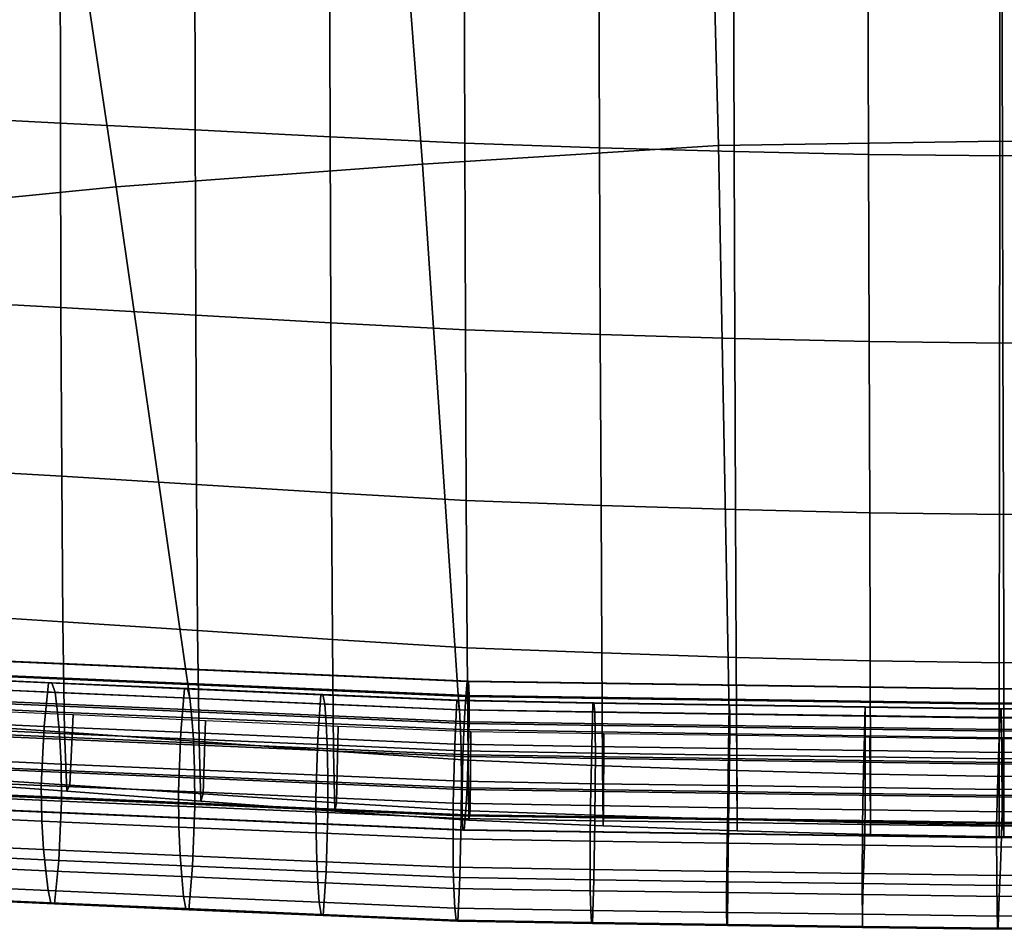
# Model space of a CAD drawing. Units: inches. Extents: x -13.6 to 13.6, y -13.3 to 16.6.
# Drawn here: x -2.4 to 0, y -13.3 to -11.1 of the extents above; entities that cross this region are included whole.
import ezdxf

# ---------------------------------------------------------------- set-up
doc = ezdxf.new("R2010")
doc.units = ezdxf.units.IN
doc.header["$MEASUREMENT"] = 0
for name, color, linetype in [('Knoll Studio Chair Back Cover', 2, 'Continuous'), ('Knoll Studio Chair Base', 2, 'Continuous'), ('Knoll Studio Chair Cushion', 2, 'Continuous'), ('Knoll Studio Chair Trim', 2, 'Continuous')]:
    doc.layers.add(name, color=color, linetype=linetype)

msp = doc.modelspace()

# ---------------------------------------------------------------- linework, layer by layer
at = {"layer": 'Knoll Studio Chair Back Cover'}
for points in [[(0.0004, -9.9458, 14.7296), (-0.001, -11.3526, 14.862), (-0.6878, -11.3631, 14.8843), (-0.7243, -9.9728, 14.7624)], [(0.7248, -9.9731, 14.7626), (0.6858, -11.3632, 14.8843), (-0.001, -11.3526, 14.862), (0.0004, -9.9458, 14.7296)], [(-0.7243, -9.9728, 14.7624), (-0.6878, -11.3631, 14.8843), (-1.4098, -11.4087, 14.9255), (-1.5123, -10.063, 14.8341)], [(-1.5123, -10.063, 14.8341), (-1.4098, -11.4087, 14.9255), (-2.1582, -11.4639, 15.005), (-2.3488, -10.1867, 14.9589)], [(-2.3488, -10.1867, 14.9589), (-2.1582, -11.4639, 15.005), (-2.9274, -11.5403, 15.096), (-3.222, -10.349, 15.1076)], [(-0.6878, -11.3631, 14.8843), (-0.6614, -12.7499, 15.0062), (-1.3205, -12.7405, 15.0179), (-1.4098, -11.4087, 14.9255)], [(-0.001, -11.3526, 14.862), (-0.0023, -12.7594, 14.9945), (-0.6614, -12.7499, 15.0062), (-0.6878, -11.3631, 14.8843)], [(0.6858, -11.3632, 14.8843), (0.6567, -12.7499, 15.0062), (-0.0023, -12.7594, 14.9945), (-0.001, -11.3526, 14.862)], [(-1.4098, -11.4087, 14.9255), (-1.3205, -12.7405, 15.0179), (-1.9782, -12.7121, 15.0529), (-2.1582, -11.4639, 15.005)], [(-2.1582, -11.4639, 15.005), (-1.9782, -12.7121, 15.0529), (-2.6359, -12.6837, 15.0879), (-2.9274, -11.5403, 15.096)]]:
    msp.add_3dface(points, dxfattribs=at)
at = {"layer": 'Knoll Studio Chair Base'}
for points in [[(-7.815, -11.1804, 2.4937), (-8.2182, -10.8874, 2.4937), (-0.7431, -0.6691, 3.5018), (-0.4067, -0.9135, 3.5018)], [(-0.4067, -0.9135, 3.5018), (-0.3518, -0.9252, 3.5036), (-0.2969, -0.9369, 3.5054), (-7.815, -11.1804, 2.4937)], [(-0.2969, -0.9369, 3.5054), (-0.2137, -0.9546, 3.5205), (-7.7529, -11.2268, 2.506), (-7.815, -11.1804, 2.4937)], [(-0.2137, -0.9546, 3.5205), (-0.1387, -0.9705, 3.5587), (-7.6982, -11.2704, 2.5414), (-7.7529, -11.2268, 2.506)], [(-0.1387, -0.9705, 3.5587), (-0.0791, -0.9832, 3.6163), (-7.6562, -11.307, 2.5967), (-7.6982, -11.2704, 2.5414)], [(-0.0791, -0.9832, 3.6163), (-0.0408, -0.9913, 3.6877), (-7.6309, -11.3328, 2.6664), (-7.6562, -11.307, 2.5967)], [(-7.6785, -11.4192, 3.5282), (-7.625, -11.3455, 2.7436), (-0.0276, -0.9941, 3.7659), (-0.0272, -0.9942, 5.4027)], [(-0.0408, -0.9913, 3.6877), (-0.0276, -0.9941, 3.7659), (-7.625, -11.3455, 2.7436), (-7.6309, -11.3328, 2.6664)]]:
    msp.add_3dface(points, dxfattribs=at)
at = {"layer": 'Knoll Studio Chair Cushion'}
for points in [[(-2.2949, -10.8311, 18.7611), (-2.6235, -10.8167, 18.7554), (-2.6229, -11.2917, 18.5337), (-2.294, -11.3081, 18.5362)], [(-1.966, -10.8459, 18.7656), (-2.2949, -10.8311, 18.7611), (-2.294, -11.3081, 18.5362), (-1.9649, -11.325, 18.5376)], [(-1.6372, -10.8607, 18.7688), (-1.966, -10.8459, 18.7656), (-1.9649, -11.325, 18.5376), (-1.6358, -11.3417, 18.538)], [(-1.3084, -10.8745, 18.7709), (-1.6372, -10.8607, 18.7688), (-1.6358, -11.3417, 18.538), (-1.3068, -11.3575, 18.5376)], [(-0.9796, -10.8847, 18.7744), (-1.3084, -10.8745, 18.7709), (-1.3068, -11.3575, 18.5376), (-0.9779, -11.3687, 18.5399)], [(-0.6512, -10.8931, 18.7766), (-0.9796, -10.8847, 18.7744), (-0.9779, -11.3687, 18.5399), (-0.6494, -11.3779, 18.5411)], [(-0.3233, -10.8991, 18.7773), (-0.6512, -10.8931, 18.7766), (-0.6494, -11.3779, 18.5411), (-0.3216, -11.3846, 18.5409)], [(0.0041, -10.902, 18.7765), (-0.3233, -10.8991, 18.7773), (-0.3216, -11.3846, 18.5409), (0.0055, -11.3881, 18.5395)], [(0.0041, -10.902, 18.7765), (0.0055, -11.3881, 18.5395), (0.3319, -11.3846, 18.541), (0.3309, -10.8991, 18.7773)], [(-2.294, -11.3081, 18.5362), (-2.6229, -11.2917, 18.5337), (-2.6218, -11.7405, 18.2601), (-2.2928, -11.7585, 18.2594)], [(-1.9649, -11.325, 18.5376), (-2.294, -11.3081, 18.5362), (-2.2928, -11.7585, 18.2594), (-1.9635, -11.777, 18.2578)], [(-1.6358, -11.3417, 18.538), (-1.9649, -11.325, 18.5376), (-1.9635, -11.777, 18.2578), (-1.6343, -11.7954, 18.2554)], [(-1.3068, -11.3575, 18.5376), (-1.6358, -11.3417, 18.538), (-1.6343, -11.7954, 18.2554), (-1.3052, -11.8127, 18.2526)], [(-0.9779, -11.3687, 18.5399), (-1.3068, -11.3575, 18.5376), (-1.3052, -11.8127, 18.2526), (-0.9761, -11.8245, 18.254)], [(-0.6494, -11.3779, 18.5411), (-0.9779, -11.3687, 18.5399), (-0.9761, -11.8245, 18.254), (-0.6477, -11.8342, 18.2542)], [(-0.3216, -11.3846, 18.5409), (-0.6494, -11.3779, 18.5411), (-0.6477, -11.8342, 18.2542), (-0.3199, -11.8415, 18.2533)], [(0.0055, -11.3881, 18.5395), (-0.3216, -11.3846, 18.5409), (-0.3199, -11.8415, 18.2533), (0.0068, -11.8456, 18.2511)], [(0.0055, -11.3881, 18.5395), (0.0068, -11.8456, 18.2511), (0.3327, -11.8415, 18.2533), (0.3319, -11.3846, 18.541)], [(-2.2928, -11.7585, 18.2594), (-2.6218, -11.7405, 18.2601), (-2.6198, -12.1509, 17.9305), (-2.2909, -12.1703, 17.9268)], [(-1.9635, -11.777, 18.2578), (-2.2928, -11.7585, 18.2594), (-2.2909, -12.1703, 17.9268), (-1.9617, -12.1903, 17.9226)], [(-1.6343, -11.7954, 18.2554), (-1.9635, -11.777, 18.2578), (-1.9617, -12.1903, 17.9226), (-1.6324, -12.2103, 17.9177)], [(-1.3052, -11.8127, 18.2526), (-1.6343, -11.7954, 18.2554), (-1.6324, -12.2103, 17.9177), (-1.3034, -12.229, 17.9127)], [(-0.9761, -11.8245, 18.254), (-1.3052, -11.8127, 18.2526), (-1.3034, -12.229, 17.9127), (-0.9744, -12.2412, 17.9133)], [(-0.6477, -11.8342, 18.2542), (-0.9761, -11.8245, 18.254), (-0.9744, -12.2412, 17.9133), (-0.646, -12.2514, 17.9129)], [(-0.3199, -11.8415, 18.2533), (-0.6477, -11.8342, 18.2542), (-0.646, -12.2514, 17.9129), (-0.3185, -12.2591, 17.9113)], [(0.0068, -11.8456, 18.2511), (-0.3199, -11.8415, 18.2533), (-0.3185, -12.2591, 17.9113), (0.0079, -12.2638, 17.9085)], [(0.0068, -11.8456, 18.2511), (0.0079, -12.2638, 17.9085), (0.3333, -12.2591, 17.9114), (0.3327, -11.8415, 18.2533)], [(-2.2909, -12.1703, 17.9268), (-2.6198, -12.1509, 17.9305), (-2.6168, -12.5042, 17.5406), (-2.2881, -12.5253, 17.5342)], [(-1.9617, -12.1903, 17.9226), (-2.2909, -12.1703, 17.9268), (-2.2881, -12.5253, 17.5342), (-1.9591, -12.5469, 17.5276)], [(-1.6324, -12.2103, 17.9177), (-1.9617, -12.1903, 17.9226), (-1.9591, -12.5469, 17.5276), (-1.6302, -12.5684, 17.5205)], [(-1.3034, -12.229, 17.9127), (-1.6324, -12.2103, 17.9177), (-1.6302, -12.5684, 17.5205), (-1.3014, -12.5887, 17.5136)], [(-0.9744, -12.2412, 17.9133), (-1.3034, -12.229, 17.9127), (-1.3014, -12.5887, 17.5136), (-0.9726, -12.6014, 17.5136)], [(-0.646, -12.2514, 17.9129), (-0.9744, -12.2412, 17.9133), (-0.9726, -12.6014, 17.5136), (-0.6445, -12.6122, 17.5127)], [(-0.3185, -12.2591, 17.9113), (-0.646, -12.2514, 17.9129), (-0.6445, -12.6122, 17.5127), (-0.3173, -12.6205, 17.5106)], [(0.0079, -12.2638, 17.9085), (-0.3185, -12.2591, 17.9113), (-0.3173, -12.6205, 17.5106), (0.0088, -12.6256, 17.5071)], [(0.0079, -12.2638, 17.9085), (0.0088, -12.6256, 17.5071), (0.3336, -12.6204, 17.5106), (0.3333, -12.2591, 17.9114)], [(-2.2881, -12.5253, 17.5342), (-2.6168, -12.5042, 17.5406), (-2.6121, -12.7719, 17.0891), (-2.284, -12.7946, 17.0801)], [(-1.9591, -12.5469, 17.5276), (-2.2881, -12.5253, 17.5342), (-2.284, -12.7946, 17.0801), (-1.9556, -12.8179, 17.0711)], [(-1.6302, -12.5684, 17.5205), (-1.9591, -12.5469, 17.5276), (-1.9556, -12.8179, 17.0711), (-1.6273, -12.8412, 17.0618)], [(-1.3014, -12.5887, 17.5136), (-1.6302, -12.5684, 17.5205), (-1.6273, -12.8412, 17.0618), (-1.2991, -12.8632, 17.0528)], [(-0.9726, -12.6014, 17.5136), (-1.3014, -12.5887, 17.5136), (-1.2991, -12.8632, 17.0528), (-0.9708, -12.8766, 17.0521)], [(-2.5971, -12.6154, 15.5774), (-1.3011, -12.6712, 15.5084), (-1.3048, -12.708, 15.434), (-2.6045, -12.652, 15.5032)], [(-1.2981, -12.6703, 15.5905), (-1.3011, -12.6712, 15.5084), (-2.5971, -12.6154, 15.5774), (-2.5913, -12.6145, 15.6593)], [(-1.2965, -12.7054, 15.6641), (-1.2981, -12.6703, 15.5905), (-2.5913, -12.6145, 15.6593), (-2.5881, -12.6497, 15.7329)], [(-0.6445, -12.6122, 17.5127), (-0.9726, -12.6014, 17.5136), (-0.9708, -12.8766, 17.0521), (-0.6432, -12.8881, 17.0505)], [(-0.3173, -12.6205, 17.5106), (-0.6445, -12.6122, 17.5127), (-0.6432, -12.8881, 17.0505), (-0.3165, -12.897, 17.0477)], [(0.0088, -12.6256, 17.5071), (-0.3173, -12.6205, 17.5106), (-0.3165, -12.897, 17.0477), (0.0092, -12.9027, 17.0437)], [(0.0088, -12.6256, 17.5071), (0.0092, -12.9027, 17.0437), (0.3335, -12.897, 17.0478), (0.3336, -12.6204, 17.5106)], [(-2.6045, -12.652, 15.5032), (-1.3048, -12.708, 15.434), (-1.3085, -12.7734, 15.3823), (-2.6119, -12.7172, 15.4517)], [(-1.2966, -12.7695, 15.7147), (-1.2965, -12.7054, 15.6641), (-2.5881, -12.6497, 15.7329), (-2.5882, -12.7138, 15.7834)], [(-1.3048, -12.708, 15.434), (-1.3011, -12.6712, 15.5084), (-0.0023, -12.6899, 15.4853), (-0.0023, -12.7267, 15.411)], [(-1.3011, -12.6712, 15.5084), (-1.2981, -12.6703, 15.5905), (-0.0023, -12.6889, 15.5675), (-0.0023, -12.6899, 15.4853)], [(-1.2981, -12.6703, 15.5905), (-1.2965, -12.7054, 15.6641), (-0.0023, -12.7239, 15.6412), (-0.0023, -12.6889, 15.5675)], [(-0.0023, -12.7239, 15.6412), (1.2919, -12.7054, 15.6641), (1.2935, -12.6703, 15.5905), (-0.0023, -12.6889, 15.5675)], [(-0.0023, -12.6889, 15.5675), (1.2935, -12.6703, 15.5905), (1.2964, -12.6712, 15.5084), (-0.0023, -12.6899, 15.4853)], [(-0.0023, -12.6899, 15.4853), (1.2964, -12.6712, 15.5084), (1.3001, -12.708, 15.434), (-0.0023, -12.7267, 15.411)], [(-1.2983, -12.85, 15.7322), (-1.2966, -12.7695, 15.7147), (-2.5882, -12.7138, 15.7834), (-2.5915, -12.7943, 15.8011)], [(-1.3085, -12.7734, 15.3823), (-1.3048, -12.708, 15.434), (-0.0023, -12.7267, 15.411), (-0.0023, -12.7921, 15.3591)], [(-0.0023, -12.7239, 15.6412), (-1.2965, -12.7054, 15.6641), (-1.2966, -12.7695, 15.7147), (-0.0023, -12.7881, 15.6917)], [(1.2919, -12.7695, 15.7147), (1.2919, -12.7054, 15.6641), (-0.0023, -12.7239, 15.6412), (-0.0023, -12.7881, 15.6917)], [(-0.0023, -12.7267, 15.411), (1.3001, -12.708, 15.434), (1.3038, -12.7734, 15.3823), (-0.0023, -12.7921, 15.3591)], [(-2.6119, -12.7172, 15.4517), (-1.3085, -12.7734, 15.3823), (-1.3115, -12.8543, 15.3632), (-2.6179, -12.798, 15.4328)], [(-2.2714, -12.924, 16.0539), (-2.597, -12.9029, 16.0696), (-2.5872, -12.7381, 15.5826), (-2.2633, -12.7521, 15.5653)], [(-1.9456, -12.9455, 16.0382), (-2.2714, -12.924, 16.0539), (-2.2633, -12.7521, 15.5653), (-1.9395, -12.766, 15.5481)], [(-2.284, -12.7946, 17.0801), (-2.6121, -12.7719, 17.0891), (-2.6055, -12.9154, 16.5874), (-2.2784, -12.9389, 16.5752)], [(-1.6199, -12.967, 16.0225), (-1.9456, -12.9455, 16.0382), (-1.9395, -12.766, 15.5481), (-1.6157, -12.78, 15.5308)], [(-1.2942, -12.9872, 16.0077), (-1.6199, -12.967, 16.0225), (-1.6157, -12.78, 15.5308), (-1.2918, -12.7931, 15.5146)], [(-1.3115, -12.8543, 15.3632), (-1.3085, -12.7734, 15.3823), (-0.0023, -12.7921, 15.3591), (-0.0023, -12.8731, 15.34)], [(-0.0023, -12.7881, 15.6917), (-1.2966, -12.7695, 15.7147), (-1.2983, -12.85, 15.7322), (-0.0023, -12.8686, 15.7092)], [(1.2936, -12.85, 15.7322), (1.2919, -12.7695, 15.7147), (-0.0023, -12.7881, 15.6917), (-0.0023, -12.8686, 15.7092)], [(-0.0023, -12.7921, 15.3591), (1.3038, -12.7734, 15.3823), (1.3068, -12.8543, 15.3632), (-0.0023, -12.8731, 15.34)], [(-1.3132, -12.9348, 15.3807), (-2.6213, -12.8784, 15.4504), (-2.6179, -12.798, 15.4328), (-1.3115, -12.8543, 15.3632)], [(-1.3013, -12.931, 15.7132), (-1.2983, -12.85, 15.7322), (-2.5915, -12.7943, 15.8011), (-2.5975, -12.8751, 15.7822)], [(-1.9556, -12.8179, 17.0711), (-2.284, -12.7946, 17.0801), (-2.2784, -12.9389, 16.5752), (-1.9511, -12.9631, 16.563)], [(-0.9681, -12.9982, 16.0032), (-1.2942, -12.9872, 16.0077), (-1.2918, -12.7931, 15.5146), (-0.9673, -12.7977, 15.5089)], [(-0.6423, -13.0079, 15.9984), (-0.9681, -12.9982, 16.0032), (-0.9673, -12.7977, 15.5089), (-0.6428, -12.8023, 15.5033)], [(-0.3169, -13.0158, 15.9933), (-0.6423, -13.0079, 15.9984), (-0.6428, -12.8023, 15.5033), (-0.3183, -12.8069, 15.4976)], [(0.008, -13.0216, 15.9879), (-0.3169, -13.0158, 15.9933), (-0.3183, -12.8069, 15.4976), (0.0062, -12.8115, 15.4919)], [(0.008, -13.0216, 15.9879), (0.0062, -12.8115, 15.4919), (0.3293, -12.8069, 15.4976), (0.3314, -13.0158, 15.9933)], [(-1.6273, -12.8412, 17.0618), (-1.9556, -12.8179, 17.0711), (-1.9511, -12.9631, 16.563), (-1.6238, -12.9873, 16.5507)], [(-1.2991, -12.8632, 17.0528), (-1.6273, -12.8412, 17.0618), (-1.6238, -12.9873, 16.5507), (-1.2967, -13.01, 16.5391)], [(-1.3132, -12.9348, 15.3807), (-1.3115, -12.8543, 15.3632), (-0.0023, -12.8731, 15.34), (-0.0023, -12.9536, 15.3575)], [(-1.3013, -12.931, 15.7132), (-0.0023, -12.9496, 15.6901), (-0.0023, -12.8686, 15.7092), (-1.2983, -12.85, 15.7322)], [(1.2966, -12.931, 15.7132), (1.2936, -12.85, 15.7322), (-0.0023, -12.8686, 15.7092), (-0.0023, -12.9496, 15.6901)], [(1.3085, -12.9348, 15.3807), (-0.0023, -12.9536, 15.3575), (-0.0023, -12.8731, 15.34), (1.3068, -12.8543, 15.3632)], [(-1.3132, -12.999, 15.4313), (-2.6214, -12.9426, 15.501), (-2.6213, -12.8784, 15.4504), (-1.3132, -12.9348, 15.3807)], [(-1.305, -12.9963, 15.6614), (-1.3013, -12.931, 15.7132), (-2.5975, -12.8751, 15.7822), (-2.6049, -12.9403, 15.7306)], [(-0.9708, -12.8766, 17.0521), (-1.2991, -12.8632, 17.0528), (-1.2967, -13.01, 16.5391), (-0.9693, -13.0236, 16.5368)], [(-0.6432, -12.8881, 17.0505), (-0.9708, -12.8766, 17.0521), (-0.9693, -13.0236, 16.5368), (-0.6424, -13.0353, 16.5338)], [(-2.2784, -12.9389, 16.5752), (-2.6055, -12.9154, 16.5874), (-2.597, -12.9029, 16.0696), (-2.2714, -12.924, 16.0539)], [(-0.3165, -12.897, 17.0477), (-0.6432, -12.8881, 17.0505), (-0.6424, -13.0353, 16.5338), (-0.3163, -13.0445, 16.53)], [(0.0092, -12.9027, 17.0437), (-0.3165, -12.897, 17.0477), (-0.3163, -13.0445, 16.53), (0.009, -13.0505, 16.5253)], [(0.0092, -12.9027, 17.0437), (0.009, -13.0505, 16.5253), (0.3328, -13.0445, 16.5301), (0.3335, -12.897, 17.0478)], [(-1.9511, -12.9631, 16.563), (-2.2784, -12.9389, 16.5752), (-2.2714, -12.924, 16.0539), (-1.9456, -12.9455, 16.0382)], [(-1.305, -12.9963, 15.6614), (-0.0023, -13.015, 15.6383), (-0.0023, -12.9496, 15.6901), (-1.3013, -12.931, 15.7132)], [(1.3003, -12.9963, 15.6614), (1.2966, -12.931, 15.7132), (-0.0023, -12.9496, 15.6901), (-0.0023, -13.015, 15.6383)], [(-1.3132, -12.999, 15.4313), (-1.3116, -13.034, 15.505), (-2.6182, -12.9777, 15.5745), (-2.6214, -12.9426, 15.501)], [(-1.3087, -13.0331, 15.5871), (-1.305, -12.9963, 15.6614), (-2.6049, -12.9403, 15.7306), (-2.6123, -12.9769, 15.6565)], [(-1.6238, -12.9873, 16.5507), (-1.9511, -12.9631, 16.563), (-1.9456, -12.9455, 16.0382), (-1.6199, -12.967, 16.0225)], [(-1.3132, -12.999, 15.4313), (-1.3132, -12.9348, 15.3807), (-0.0023, -12.9536, 15.3575), (-0.0023, -13.0178, 15.4081)], [(1.3085, -12.999, 15.4313), (-0.0023, -13.0178, 15.4081), (-0.0023, -12.9536, 15.3575), (1.3085, -12.9348, 15.3807)], [(-1.3116, -13.034, 15.505), (-1.3087, -13.0331, 15.5871), (-2.6123, -12.9769, 15.6565), (-2.6182, -12.9777, 15.5745)], [(-1.2967, -13.01, 16.5391), (-1.6238, -12.9873, 16.5507), (-1.6199, -12.967, 16.0225), (-1.2942, -12.9872, 16.0077)], [(-1.3132, -12.999, 15.4313), (-0.0023, -13.0178, 15.4081), (-0.0023, -13.0528, 15.4818), (-1.3116, -13.034, 15.505)], [(-1.3087, -13.0331, 15.5871), (-0.0023, -13.0518, 15.5639), (-0.0023, -13.015, 15.6383), (-1.305, -12.9963, 15.6614)], [(-0.9693, -13.0236, 16.5368), (-1.2967, -13.01, 16.5391), (-1.2942, -12.9872, 16.0077), (-0.9681, -12.9982, 16.0032)], [(-0.6424, -13.0353, 16.5338), (-0.9693, -13.0236, 16.5368), (-0.9681, -12.9982, 16.0032), (-0.6423, -13.0079, 15.9984)], [(1.304, -13.0331, 15.5871), (1.3003, -12.9963, 15.6614), (-0.0023, -13.015, 15.6383), (-0.0023, -13.0518, 15.5639)], [(1.3085, -12.999, 15.4313), (1.3069, -13.034, 15.505), (-0.0023, -13.0528, 15.4818), (-0.0023, -13.0178, 15.4081)], [(-0.3163, -13.0445, 16.53), (-0.6424, -13.0353, 16.5338), (-0.6423, -13.0079, 15.9984), (-0.3169, -13.0158, 15.9933)], [(0.009, -13.0505, 16.5253), (-0.3163, -13.0445, 16.53), (-0.3169, -13.0158, 15.9933), (0.008, -13.0216, 15.9879)], [(0.009, -13.0505, 16.5253), (0.008, -13.0216, 15.9879), (0.3314, -13.0158, 15.9933), (0.3328, -13.0445, 16.5301)], [(-1.3116, -13.034, 15.505), (-0.0023, -13.0528, 15.4818), (-0.0023, -13.0518, 15.5639), (-1.3087, -13.0331, 15.5871)], [(1.3069, -13.034, 15.505), (1.304, -13.0331, 15.5871), (-0.0023, -13.0518, 15.5639), (-0.0023, -13.0528, 15.4818)]]:
    msp.add_3dface(points, dxfattribs=at)
at = {"layer": 'Knoll Studio Chair Trim'}
for points in [[(-0.7431, -0.6691, 5.6354), (-8.3077, -11.0106, 3.7759), (-7.9045, -11.3035, 3.7759), (-0.4067, -0.9135, 5.6354)], [(-0.296, -0.9371, 5.6421), (-0.3514, -0.9253, 5.6387), (-0.4067, -0.9135, 5.6354), (-7.9045, -11.3035, 3.7759)], [(-7.9045, -11.3035, 3.7759), (-7.8406, -11.3475, 3.7638), (-0.2129, -0.9547, 5.6325), (-0.296, -0.9371, 5.6421)], [(-7.8406, -11.3475, 3.7638), (-7.7808, -11.3841, 3.7286), (-0.1379, -0.9707, 5.601), (-0.2129, -0.9547, 5.6325)], [(-7.7808, -11.3841, 3.7286), (-7.7308, -11.4097, 3.6738), (-0.0784, -0.9833, 5.5486), (-0.1379, -0.9707, 5.601)], [(-7.7308, -11.4097, 3.6738), (-7.6956, -11.4218, 3.6048), (-0.0403, -0.9914, 5.4802), (-0.0784, -0.9833, 5.5486)], [(-0.0272, -0.9942, 5.4027), (-0.0403, -0.9914, 5.4802), (-7.6956, -11.4218, 3.6048), (-7.6785, -11.4192, 3.5282)], [(-2.3339, -12.7806, 14.6778), (-2.6681, -12.7653, 14.6967), (-2.6551, -12.6594, 14.7937), (-2.323, -12.6747, 14.7749)], [(-2.323, -12.6747, 14.7749), (-2.6551, -12.6594, 14.7937), (-2.6453, -12.6589, 14.9321), (-2.3147, -12.6741, 14.9133)], [(-2.3147, -12.6741, 14.9133), (-2.6453, -12.6589, 14.9321), (-2.6364, -12.6826, 15.076), (-2.3072, -12.6977, 15.0572)], [(-2.3072, -12.6977, 15.0572), (-2.6364, -12.6826, 15.076), (-2.6294, -12.7306, 15.2136), (-2.3014, -12.7458, 15.1949)], [(-1.9997, -12.7951, 14.66), (-2.3339, -12.7806, 14.6778), (-2.323, -12.6747, 14.7749), (-1.9908, -12.689, 14.7571)], [(-1.9908, -12.689, 14.7571), (-2.323, -12.6747, 14.7749), (-2.3147, -12.6741, 14.9133), (-1.984, -12.6884, 14.8956)], [(-1.984, -12.6884, 14.8956), (-2.3147, -12.6741, 14.9133), (-2.3072, -12.6977, 15.0572), (-1.9779, -12.712, 15.0397)], [(-1.6655, -12.8095, 14.6421), (-1.9997, -12.7951, 14.66), (-1.9908, -12.689, 14.7571), (-1.6586, -12.7034, 14.7394)], [(-1.6586, -12.7034, 14.7394), (-1.9908, -12.689, 14.7571), (-1.984, -12.6884, 14.8956), (-1.6533, -12.7027, 14.878)], [(-1.6533, -12.7027, 14.878), (-1.984, -12.6884, 14.8956), (-1.9779, -12.712, 15.0397), (-1.6487, -12.7262, 15.0221)], [(-1.9779, -12.712, 15.0397), (-2.3072, -12.6977, 15.0572), (-2.3014, -12.7458, 15.1949), (-1.9734, -12.7599, 15.1775)], [(-1.6487, -12.7262, 15.0221), (-1.9779, -12.712, 15.0397), (-1.9734, -12.7599, 15.1775), (-1.6453, -12.774, 15.16)], [(-1.3316, -12.824, 14.6243), (-1.6655, -12.8095, 14.6421), (-1.6586, -12.7034, 14.7394), (-1.3266, -12.7177, 14.7217)], [(-1.3266, -12.7177, 14.7217), (-1.6586, -12.7034, 14.7394), (-1.6533, -12.7027, 14.878), (-1.3227, -12.717, 14.8604)], [(-1.3227, -12.717, 14.8604), (-1.6533, -12.7027, 14.878), (-1.6487, -12.7262, 15.0221), (-1.3195, -12.7404, 15.0046)], [(-2.2961, -12.7978, 15.3311), (-2.3014, -12.7458, 15.1949), (-2.6294, -12.7306, 15.2136), (-2.6227, -12.7828, 15.3497)], [(-1.3195, -12.7404, 15.0046), (-1.6487, -12.7262, 15.0221), (-1.6453, -12.774, 15.16), (-1.3172, -12.7882, 15.1425)], [(-0.9972, -12.8301, 14.6168), (-1.3316, -12.824, 14.6243), (-1.3266, -12.7177, 14.7217), (-0.9942, -12.7238, 14.7142)], [(-0.9942, -12.7238, 14.7142), (-1.3266, -12.7177, 14.7217), (-1.3227, -12.717, 14.8604), (-0.9917, -12.7231, 14.8529)], [(-0.9917, -12.7231, 14.8529), (-1.3227, -12.717, 14.8604), (-1.3195, -12.7404, 15.0046), (-0.9897, -12.7464, 14.9971)], [(-0.6631, -12.835, 14.6107), (-0.9972, -12.8301, 14.6168), (-0.9942, -12.7238, 14.7142), (-0.6618, -12.7287, 14.7082)], [(-0.6618, -12.7287, 14.7082), (-0.9942, -12.7238, 14.7142), (-0.9917, -12.7231, 14.8529), (-0.6607, -12.7279, 14.8469)], [(-0.6607, -12.7279, 14.8469), (-0.9917, -12.7231, 14.8529), (-0.9897, -12.7464, 14.9971), (-0.6599, -12.7512, 14.9912)], [(-0.3293, -12.8399, 14.6046), (-0.6631, -12.835, 14.6107), (-0.6618, -12.7287, 14.7082), (-0.3297, -12.7335, 14.7022)], [(-0.3297, -12.7335, 14.7022), (-0.6618, -12.7287, 14.7082), (-0.6607, -12.7279, 14.8469), (-0.3298, -12.7327, 14.841)], [(-0.3298, -12.7327, 14.841), (-0.6607, -12.7279, 14.8469), (-0.6599, -12.7512, 14.9912), (-0.3302, -12.756, 14.9853)], [(0.0008, -12.7375, 14.8351), (-0.3298, -12.7327, 14.841), (-0.3302, -12.756, 14.9853), (-0.0007, -12.7607, 14.9795)], [(0.0021, -12.7384, 14.6962), (-0.3297, -12.7335, 14.7022), (-0.3298, -12.7327, 14.841), (0.0008, -12.7375, 14.8351)], [(0.0041, -12.8448, 14.5986), (-0.3293, -12.8399, 14.6046), (-0.3297, -12.7335, 14.7022), (0.0021, -12.7384, 14.6962)], [(0.3312, -12.7334, 14.8402), (0.0008, -12.7375, 14.8351), (-0.0007, -12.7607, 14.9795), (0.3287, -12.7566, 14.9846)], [(0.3336, -12.7342, 14.7013), (0.0021, -12.7384, 14.6962), (0.0008, -12.7375, 14.8351), (0.3312, -12.7334, 14.8402)], [(0.3369, -12.8406, 14.6037), (0.0041, -12.8448, 14.5986), (0.0021, -12.7384, 14.6962), (0.3336, -12.7342, 14.7013)], [(-1.9694, -12.8119, 15.3137), (-1.9734, -12.7599, 15.1775), (-2.3014, -12.7458, 15.1949), (-2.2961, -12.7978, 15.3311)], [(-1.6426, -12.826, 15.2964), (-1.6453, -12.774, 15.16), (-1.9734, -12.7599, 15.1775), (-1.9694, -12.8119, 15.3137)], [(-0.9897, -12.7464, 14.9971), (-1.3195, -12.7404, 15.0046), (-1.3172, -12.7882, 15.1425), (-0.9885, -12.7942, 15.1351)], [(-0.6599, -12.7512, 14.9912), (-0.9897, -12.7464, 14.9971), (-0.9885, -12.7942, 15.1351), (-0.6598, -12.7989, 15.1293)], [(-0.3302, -12.756, 14.9853), (-0.6599, -12.7512, 14.9912), (-0.6598, -12.7989, 15.1293), (-0.331, -12.8036, 15.1235)], [(-0.0007, -12.7607, 14.9795), (-0.3302, -12.756, 14.9853), (-0.331, -12.8036, 15.1235), (-0.0023, -12.8084, 15.1176)], [(0.3287, -12.7566, 14.9846), (-0.0007, -12.7607, 14.9795), (-0.0023, -12.8084, 15.1176), (0.3265, -12.8042, 15.1228)], [(-2.3409, -12.9247, 14.6808), (-2.6762, -12.9094, 14.6997), (-2.6681, -12.7653, 14.6967), (-2.3339, -12.7806, 14.6778)], [(-2.2926, -12.8728, 15.4566), (-2.2961, -12.7978, 15.3311), (-2.6227, -12.7828, 15.3497), (-2.6181, -12.8578, 15.475)], [(-2.0055, -12.9392, 14.6629), (-2.3409, -12.9247, 14.6808), (-2.3339, -12.7806, 14.6778), (-1.9997, -12.7951, 14.66)], [(-1.3157, -12.84, 15.279), (-1.3172, -12.7882, 15.1425), (-1.6453, -12.774, 15.16), (-1.6426, -12.826, 15.2964)], [(-1.9669, -12.8868, 15.4393), (-1.9694, -12.8119, 15.3137), (-2.2961, -12.7978, 15.3311), (-2.2926, -12.8728, 15.4566)], [(-1.6702, -12.9537, 14.6449), (-2.0055, -12.9392, 14.6629), (-1.9997, -12.7951, 14.66), (-1.6655, -12.8095, 14.6421)], [(-1.3351, -12.9682, 14.627), (-1.6702, -12.9537, 14.6449), (-1.6655, -12.8095, 14.6421), (-1.3316, -12.824, 14.6243)], [(-0.9881, -12.846, 15.2717), (-0.9885, -12.7942, 15.1351), (-1.3172, -12.7882, 15.1425), (-1.3157, -12.84, 15.279)], [(-0.6604, -12.8506, 15.2659), (-0.6598, -12.7989, 15.1293), (-0.9885, -12.7942, 15.1351), (-0.9881, -12.846, 15.2717)], [(-0.3325, -12.8553, 15.2602), (-0.331, -12.8036, 15.1235), (-0.6598, -12.7989, 15.1293), (-0.6604, -12.8506, 15.2659)], [(-0.0045, -12.8599, 15.2544), (-0.0023, -12.8084, 15.1176), (-0.331, -12.8036, 15.1235), (-0.3325, -12.8553, 15.2602)], [(0.3236, -12.8557, 15.2596), (0.3265, -12.8042, 15.1228), (-0.0023, -12.8084, 15.1176), (-0.0045, -12.8599, 15.2544)], [(-1.6412, -12.9008, 15.422), (-1.6426, -12.826, 15.2964), (-1.9694, -12.8119, 15.3137), (-1.9669, -12.8868, 15.4393)], [(-1.3153, -12.9148, 15.4047), (-1.3157, -12.84, 15.279), (-1.6426, -12.826, 15.2964), (-1.6412, -12.9008, 15.422)], [(-0.9997, -12.9742, 14.6196), (-1.3351, -12.9682, 14.627), (-1.3316, -12.824, 14.6243), (-0.9972, -12.8301, 14.6168)], [(-0.6645, -12.9792, 14.6135), (-0.9997, -12.9742, 14.6196), (-0.9972, -12.8301, 14.6168), (-0.6631, -12.835, 14.6107)], [(-2.2911, -12.9633, 15.5615), (-2.2926, -12.8728, 15.4566), (-2.6181, -12.8578, 15.475), (-2.6159, -12.9485, 15.5798)], [(-0.9886, -12.9206, 15.3975), (-0.9881, -12.846, 15.2717), (-1.3157, -12.84, 15.279), (-1.3153, -12.9148, 15.4047)], [(-0.6616, -12.9252, 15.3918), (-0.6604, -12.8506, 15.2659), (-0.9881, -12.846, 15.2717), (-0.9886, -12.9206, 15.3975)], [(-0.3297, -12.9842, 14.6074), (-0.6645, -12.9792, 14.6135), (-0.6631, -12.835, 14.6107), (-0.3293, -12.8399, 14.6046)], [(-0.3344, -12.9298, 15.3862), (-0.3325, -12.8553, 15.2602), (-0.6604, -12.8506, 15.2659), (-0.6616, -12.9252, 15.3918)], [(-0.0069, -12.9344, 15.3805), (-0.0045, -12.8599, 15.2544), (-0.3325, -12.8553, 15.2602), (-0.3344, -12.9298, 15.3862)], [(0.0047, -12.9891, 14.6013), (-0.3297, -12.9842, 14.6074), (-0.3293, -12.8399, 14.6046), (0.0041, -12.8448, 14.5986)], [(0.321, -12.9301, 15.3857), (0.3236, -12.8557, 15.2596), (-0.0045, -12.8599, 15.2544), (-0.0069, -12.9344, 15.3805)], [(0.3385, -12.9849, 14.6065), (0.0047, -12.9891, 14.6013), (0.0041, -12.8448, 14.5986), (0.3369, -12.8406, 14.6037)], [(-1.9662, -12.9772, 15.5443), (-1.9669, -12.8868, 15.4393), (-2.2926, -12.8728, 15.4566), (-2.2911, -12.9633, 15.5615)], [(-1.6411, -12.9912, 15.527), (-1.6412, -12.9008, 15.422), (-1.9669, -12.8868, 15.4393), (-1.9662, -12.9772, 15.5443)], [(-1.3158, -13.0052, 15.5098), (-1.3153, -12.9148, 15.4047), (-1.6412, -12.9008, 15.422), (-1.6411, -12.9912, 15.527)], [(-2.3392, -13.0119, 14.7869), (-2.6738, -12.9967, 14.8057), (-2.6762, -12.9094, 14.6997), (-2.3409, -12.9247, 14.6808)], [(-2.0046, -13.0264, 14.7691), (-2.3392, -13.0119, 14.7869), (-2.3409, -12.9247, 14.6808), (-2.0055, -12.9392, 14.6629)], [(-0.9897, -13.0109, 15.5028), (-0.9886, -12.9206, 15.3975), (-1.3153, -12.9148, 15.4047), (-1.3158, -13.0052, 15.5098)], [(-0.6632, -13.0154, 15.4972), (-0.6616, -12.9252, 15.3918), (-0.9886, -12.9206, 15.3975), (-0.9897, -13.0109, 15.5028)], [(-0.3363, -13.0199, 15.4915), (-0.3344, -12.9298, 15.3862), (-0.6616, -12.9252, 15.3918), (-0.6632, -13.0154, 15.4972)], [(-0.009, -13.0245, 15.4859), (-0.0069, -12.9344, 15.3805), (-0.3344, -12.9298, 15.3862), (-0.3363, -13.0199, 15.4915)], [(0.3188, -13.0202, 15.4913), (0.321, -12.9301, 15.3857), (-0.0069, -12.9344, 15.3805), (-0.009, -13.0245, 15.4859)], [(-2.298, -13.1077, 15.5661), (-2.2911, -12.9633, 15.5615), (-2.6159, -12.9485, 15.5798), (-2.6239, -13.0929, 15.5844)], [(-1.67, -13.0409, 14.7512), (-2.0046, -13.0264, 14.7691), (-2.0055, -12.9392, 14.6629), (-1.6702, -12.9537, 14.6449)], [(-1.3356, -13.0553, 14.7333), (-1.67, -13.0409, 14.7512), (-1.6702, -12.9537, 14.6449), (-1.3351, -12.9682, 14.627)], [(-1.9719, -13.1217, 15.5488), (-1.9662, -12.9772, 15.5443), (-2.2911, -12.9633, 15.5615), (-2.298, -13.1077, 15.5661)], [(-1.6457, -13.1357, 15.5315), (-1.6411, -12.9912, 15.527), (-1.9662, -12.9772, 15.5443), (-1.9719, -13.1217, 15.5488)], [(-1.0008, -13.0612, 14.7261), (-1.3356, -13.0553, 14.7333), (-1.3351, -12.9682, 14.627), (-0.9997, -12.9742, 14.6196)], [(-0.6661, -13.0661, 14.72), (-1.0008, -13.0612, 14.7261), (-0.9997, -12.9742, 14.6196), (-0.6645, -12.9792, 14.6135)], [(-2.3353, -13.0814, 14.9155), (-2.6686, -13.0663, 14.9341), (-2.6738, -12.9967, 14.8057), (-2.3392, -13.0119, 14.7869)], [(-1.3194, -13.1497, 15.5142), (-1.3158, -13.0052, 15.5098), (-1.6411, -12.9912, 15.527), (-1.6457, -13.1357, 15.5315)], [(-0.3316, -13.071, 14.714), (-0.6661, -13.0661, 14.72), (-0.6645, -12.9792, 14.6135), (-0.3297, -12.9842, 14.6074)], [(0.0025, -13.0759, 14.7079), (-0.3316, -13.071, 14.714), (-0.3297, -12.9842, 14.6074), (0.0047, -12.9891, 14.6013)], [(0.3362, -13.0716, 14.7132), (0.0025, -13.0759, 14.7079), (0.0047, -12.9891, 14.6013), (0.3385, -12.9849, 14.6065)], [(-2.0018, -13.0958, 14.8977), (-2.3353, -13.0814, 14.9155), (-2.3392, -13.0119, 14.7869), (-2.0046, -13.0264, 14.7691)], [(-1.6684, -13.1102, 14.8799), (-2.0018, -13.0958, 14.8977), (-2.0046, -13.0264, 14.7691), (-1.67, -13.0409, 14.7512)], [(-0.9922, -13.1554, 15.5073), (-0.9897, -13.0109, 15.5028), (-1.3158, -13.0052, 15.5098), (-1.3194, -13.1497, 15.5142)], [(-0.6646, -13.1599, 15.5016), (-0.6632, -13.0154, 15.4972), (-0.9897, -13.0109, 15.5028), (-0.9922, -13.1554, 15.5073)], [(-0.3367, -13.1645, 15.496), (-0.3363, -13.0199, 15.4915), (-0.6632, -13.0154, 15.4972), (-0.6646, -13.1599, 15.5016)], [(-0.0084, -13.1691, 15.4903), (-0.009, -13.0245, 15.4859), (-0.3363, -13.0199, 15.4915), (-0.3367, -13.1645, 15.496)], [(0.3203, -13.1647, 15.4957), (0.3188, -13.0202, 15.4913), (-0.009, -13.0245, 15.4859), (-0.0084, -13.1691, 15.4903)], [(-1.335, -13.1246, 14.8622), (-1.6684, -13.1102, 14.8799), (-1.67, -13.0409, 14.7512), (-1.3356, -13.0553, 14.7333)], [(-2.3299, -13.1331, 15.0519), (-2.6619, -13.1181, 15.0704), (-2.6686, -13.0663, 14.9341), (-2.3353, -13.0814, 14.9155)], [(-1.0011, -13.1303, 14.855), (-1.335, -13.1246, 14.8622), (-1.3356, -13.0553, 14.7333), (-1.0008, -13.0612, 14.7261)], [(-0.6673, -13.1352, 14.8491), (-1.0011, -13.1303, 14.855), (-1.0008, -13.0612, 14.7261), (-0.6661, -13.0661, 14.72)], [(-0.3336, -13.14, 14.8431), (-0.6673, -13.1352, 14.8491), (-0.6661, -13.0661, 14.72), (-0.3316, -13.071, 14.714)], [(0, -13.1448, 14.8371), (-0.3336, -13.14, 14.8431), (-0.3316, -13.071, 14.714), (0.0025, -13.0759, 14.7079)], [(0.3334, -13.1405, 14.8425), (0, -13.1448, 14.8371), (0.0025, -13.0759, 14.7079), (0.3362, -13.0716, 14.7132)], [(-2.3089, -13.2141, 15.4696), (-2.298, -13.1077, 15.5661), (-2.6239, -13.0929, 15.5844), (-2.6369, -13.1992, 15.4879)], [(-1.9978, -13.1474, 15.0342), (-2.3299, -13.1331, 15.0519), (-2.3353, -13.0814, 14.9155), (-2.0018, -13.0958, 14.8977)], [(-1.6656, -13.1617, 15.0165), (-1.9978, -13.1474, 15.0342), (-2.0018, -13.0958, 14.8977), (-1.6684, -13.1102, 14.8799)], [(-2.3299, -13.1331, 15.0519), (-2.3241, -13.1815, 15.1895), (-2.6549, -13.1666, 15.208), (-2.6619, -13.1181, 15.0704)], [(-1.9808, -13.2282, 15.4521), (-1.9719, -13.1217, 15.5488), (-2.298, -13.1077, 15.5661), (-2.3089, -13.2141, 15.4696)], [(-1.6526, -13.2423, 15.4347), (-1.6457, -13.1357, 15.5315), (-1.9719, -13.1217, 15.5488), (-1.9808, -13.2282, 15.4521)], [(-1.3335, -13.1761, 14.9988), (-1.6656, -13.1617, 15.0165), (-1.6684, -13.1102, 14.8799), (-1.335, -13.1246, 14.8622)], [(-1.9978, -13.1474, 15.0342), (-1.9932, -13.1958, 15.1719), (-2.3241, -13.1815, 15.1895), (-2.3299, -13.1331, 15.0519)], [(-1.3243, -13.2564, 15.4173), (-1.3194, -13.1497, 15.5142), (-1.6457, -13.1357, 15.5315), (-1.6526, -13.2423, 15.4347)], [(-1.0008, -13.1817, 14.9918), (-1.3335, -13.1761, 14.9988), (-1.335, -13.1246, 14.8622), (-1.0011, -13.1303, 14.855)], [(-0.6679, -13.1865, 14.9859), (-1.0008, -13.1817, 14.9918), (-1.0011, -13.1303, 14.855), (-0.6673, -13.1352, 14.8491)], [(-0.3351, -13.1913, 14.98), (-0.6679, -13.1865, 14.9859), (-0.6673, -13.1352, 14.8491), (-0.3336, -13.14, 14.8431)], [(-0.0023, -13.1961, 14.9741), (-0.3351, -13.1913, 14.98), (-0.3336, -13.14, 14.8431), (0, -13.1448, 14.8371)], [(0.3305, -13.1917, 14.9796), (-0.0023, -13.1961, 14.9741), (0, -13.1448, 14.8371), (0.3334, -13.1405, 14.8425)], [(-2.3241, -13.1815, 15.1895), (-2.3171, -13.2113, 15.3323), (-2.6465, -13.1964, 15.3507), (-2.6549, -13.1666, 15.208)], [(-1.6656, -13.1617, 15.0165), (-1.6623, -13.21, 15.1543), (-1.9932, -13.1958, 15.1719), (-1.9978, -13.1474, 15.0342)], [(-1.3335, -13.1761, 14.9988), (-1.3313, -13.2243, 15.1367), (-1.6623, -13.21, 15.1543), (-1.6656, -13.1617, 15.0165)], [(-0.9952, -13.262, 15.4103), (-0.9922, -13.1554, 15.5073), (-1.3194, -13.1497, 15.5142), (-1.3243, -13.2564, 15.4173)], [(-0.6659, -13.2667, 15.4046), (-0.6646, -13.1599, 15.5016), (-0.9922, -13.1554, 15.5073), (-0.9952, -13.262, 15.4103)], [(-0.3363, -13.2713, 15.3988), (-0.3367, -13.1645, 15.496), (-0.6646, -13.1599, 15.5016), (-0.6659, -13.2667, 15.4046)], [(-0.0064, -13.276, 15.3931), (-0.0084, -13.1691, 15.4903), (-0.3367, -13.1645, 15.496), (-0.3363, -13.2713, 15.3988)], [(0.3237, -13.2716, 15.3985), (0.3203, -13.1647, 15.4957), (-0.0084, -13.1691, 15.4903), (-0.0064, -13.276, 15.3931)], [(-1.9932, -13.1958, 15.1719), (-1.9875, -13.2255, 15.3148), (-2.3171, -13.2113, 15.3323), (-2.3241, -13.1815, 15.1895)], [(-1.0008, -13.1817, 14.9918), (-0.9996, -13.2299, 15.1297), (-1.3313, -13.2243, 15.1367), (-1.3335, -13.1761, 14.9988)], [(-0.6679, -13.1865, 14.9859), (-0.6678, -13.2346, 15.1239), (-0.9996, -13.2299, 15.1297), (-1.0008, -13.1817, 14.9918)], [(-0.3351, -13.1913, 14.98), (-0.3359, -13.2394, 15.1181), (-0.6678, -13.2346, 15.1239), (-0.6679, -13.1865, 14.9859)], [(-0.0023, -13.1961, 14.9741), (-0.0039, -13.2441, 15.1122), (-0.3359, -13.2394, 15.1181), (-0.3351, -13.1913, 14.98)], [(0.3305, -13.1917, 14.9796), (0.3282, -13.2397, 15.1177), (-0.0039, -13.2441, 15.1122), (-0.0023, -13.1961, 14.9741)], [(-2.3171, -13.2113, 15.3323), (-2.3089, -13.2141, 15.4696), (-2.6369, -13.1992, 15.4879), (-2.6465, -13.1964, 15.3507)], [(-1.9875, -13.2255, 15.3148), (-1.9808, -13.2282, 15.4521), (-2.3089, -13.2141, 15.4696), (-2.3171, -13.2113, 15.3323)], [(-1.6623, -13.21, 15.1543), (-1.6578, -13.2397, 15.2973), (-1.9875, -13.2255, 15.3148), (-1.9932, -13.1958, 15.1719)], [(-1.3313, -13.2243, 15.1367), (-1.3281, -13.2539, 15.2798), (-1.6578, -13.2397, 15.2973), (-1.6623, -13.21, 15.1543)], [(-1.6578, -13.2397, 15.2973), (-1.6526, -13.2423, 15.4347), (-1.9808, -13.2282, 15.4521), (-1.9875, -13.2255, 15.3148)], [(-1.3281, -13.2539, 15.2798), (-1.3243, -13.2564, 15.4173), (-1.6526, -13.2423, 15.4347), (-1.6578, -13.2397, 15.2973)], [(-0.9996, -13.2299, 15.1297), (-0.9977, -13.2595, 15.2728), (-1.3281, -13.2539, 15.2798), (-1.3313, -13.2243, 15.1367)], [(-0.6678, -13.2346, 15.1239), (-0.667, -13.2642, 15.267), (-0.9977, -13.2595, 15.2728), (-0.9996, -13.2299, 15.1297)], [(-0.3359, -13.2394, 15.1181), (-0.3362, -13.2689, 15.2613), (-0.667, -13.2642, 15.267), (-0.6678, -13.2346, 15.1239)], [(-0.0039, -13.2441, 15.1122), (-0.0052, -13.2736, 15.2554), (-0.3362, -13.2689, 15.2613), (-0.3359, -13.2394, 15.1181)], [(0.3282, -13.2397, 15.1177), (0.326, -13.2691, 15.2609), (-0.0052, -13.2736, 15.2554), (-0.0039, -13.2441, 15.1122)], [(-0.9977, -13.2595, 15.2728), (-0.9952, -13.262, 15.4103), (-1.3243, -13.2564, 15.4173), (-1.3281, -13.2539, 15.2798)], [(-0.667, -13.2642, 15.267), (-0.6659, -13.2667, 15.4046), (-0.9952, -13.262, 15.4103), (-0.9977, -13.2595, 15.2728)], [(-0.3362, -13.2689, 15.2613), (-0.3363, -13.2713, 15.3988), (-0.6659, -13.2667, 15.4046), (-0.667, -13.2642, 15.267)], [(-0.0052, -13.2736, 15.2554), (-0.0064, -13.276, 15.3931), (-0.3363, -13.2713, 15.3988), (-0.3362, -13.2689, 15.2613)], [(0.326, -13.2691, 15.2609), (0.3237, -13.2716, 15.3985), (-0.0064, -13.276, 15.3931), (-0.0052, -13.2736, 15.2554)]]:
    msp.add_3dface(points, dxfattribs=at)

doc.saveas('drawing.dxf')
